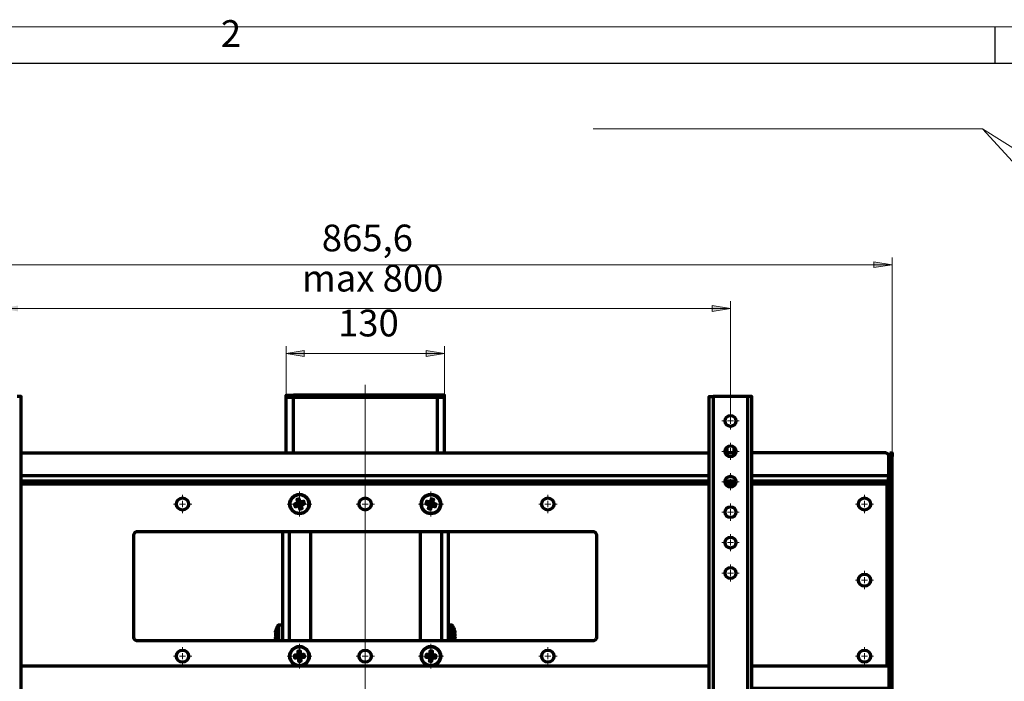
# Model space of a CAD drawing. Units: millimetres. Extents: x 38.4 to 55, y 27 to 38.8.
# Drawn here: x 41.5 to 46.8, y 35.2 to 38.8 of the extents above; entities that cross this region are included whole.
import ezdxf

# ---------------------------------------------------------------- set-up
doc = ezdxf.new("R2010")
doc.units = ezdxf.units.MM
for name, color, linetype in [('PDF _Геометрия', 7, 'Continuous'), ('PDF _Сплошная заливка', 7, 'Continuous'), ('PDF _Текст', 7, 'Continuous')]:
    doc.layers.add(name, color=color, linetype=linetype)
doc.styles.add('PDF Arial', font='arial.ttf')

msp = doc.modelspace()

# ---------------------------------------------------------------- hatches: boundary and pattern name
at = {"layer": 'PDF _Сплошная заливка', "transparency": 33554559}
h = msp.add_hatch(color=256, dxfattribs=at)
h.paths.add_polyline_path([(40.4746, 37.4429), (40.573, 37.4587), (40.573, 37.4272)], flags=0)
h.paths.add_polyline_path([(46.1544, 37.4429), (46.056, 37.4272), (46.056, 37.4587)], flags=0)
h.paths.add_polyline_path([(47.1497, 32.1197), (47.0512, 32.104), (47.0512, 32.1355)], flags=0)
h.paths.add_polyline_path([(47.3465, 32.1197), (47.4449, 32.1355), (47.4449, 32.104)], flags=0)
h = msp.add_hatch(color=256, dxfattribs=at)
h.paths.add_polyline_path([(43.741, 36.9641), (43.6426, 36.9483), (43.6426, 36.9798)], flags=0)
h.paths.add_polyline_path([(42.888, 36.9641), (42.9864, 36.9798), (42.9864, 36.9483)], flags=0)
h.paths.add_polyline_path([(45.283, 37.2067), (45.1846, 37.191), (45.1846, 37.2225)], flags=0)
h.paths.add_polyline_path([(41.346, 37.2067), (41.4444, 37.2225), (41.4444, 37.191)], flags=0)

# ---------------------------------------------------------------- linework, layer by layer
at = {"layer": 'PDF _Геометрия', "lineweight": 18}
for points in [[(54.9759, 27.0316), (38.4405, 27.0316), (38.4405, 38.7245), (54.9759, 38.7245)], [(46.1544, 37.4429), (46.056, 37.4272), (46.056, 37.4587)], [(45.283, 37.2067), (45.1846, 37.191), (45.1846, 37.2225)], [(42.888, 36.9641), (42.9864, 36.9798), (42.9864, 36.9483)], [(43.741, 36.9641), (43.6426, 36.9483), (43.6426, 36.9798)]]:
    msp.add_lwpolyline(points, close=True, dxfattribs=at)
at = {"layer": 'PDF _Геометрия', "lineweight": 25}
for points in [[(46.7082, 38.7245), (46.7082, 38.5277)], [(46.1253, 36.2902), (46.1253, 36.2902)], [(46.136, 36.2902), (46.136, 36.2902)]]:
    msp.add_lwpolyline(points, dxfattribs=at)
for points in [[(39.2279, 38.5277), (39.2279, 27.2284), (54.7791, 27.2284), (54.7791, 38.5277)], [(46.1253, 36.2902), (46.136, 36.2902)]]:
    msp.add_lwpolyline(points, close=True, dxfattribs=at)
at = {"layer": 'PDF _Геометрия', "lineweight": 18}
for points in [[(47.8212, 37.4344), (46.6414, 38.1751), (44.5421, 38.1751), (46.6414, 38.1751), (47.3442, 37.4071)], [(46.1544, 36.4123), (46.1544, 37.4823)], [(40.4746, 37.4429), (46.1544, 37.4429)], [(45.283, 37.2067), (41.346, 37.2067)], [(45.283, 36.6045), (45.283, 37.2461)], [(42.888, 36.7328), (42.888, 37.0035)], [(43.741, 36.7328), (43.741, 37.0035)], [(43.741, 36.9641), (42.888, 36.9641)], [(43.3145, 36.7945), (43.3145, 32.3658)], [(45.2666, 36.6006), (45.283, 36.6006), (45.283, 36.617)], [(45.283, 36.6334), (45.283, 36.6465)], [(45.2502, 36.6006), (45.2371, 36.6006)], [(45.2994, 36.6006), (45.283, 36.6006), (45.283, 36.5842)], [(45.283, 36.5678), (45.283, 36.5546)], [(45.3158, 36.6006), (45.3289, 36.6006)], [(45.2666, 36.4365), (45.283, 36.4365), (45.283, 36.4529)], [(45.283, 36.4693), (45.283, 36.4825)], [(45.2502, 36.4365), (45.2371, 36.4365)], [(45.2994, 36.4365), (45.283, 36.4365), (45.283, 36.4201)], [(45.283, 36.4037), (45.283, 36.3906)], [(45.3158, 36.4365), (45.3289, 36.4365)], [(45.283, 36.3053), (45.283, 36.3184)], [(45.2502, 36.2725), (45.2371, 36.2725)], [(45.2666, 36.2725), (45.283, 36.2725), (45.283, 36.2889)], [(45.2994, 36.2725), (45.283, 36.2725), (45.283, 36.2561)], [(45.283, 36.2397), (45.283, 36.2266)], [(45.3158, 36.2725), (45.3289, 36.2725)], [(42.3302, 36.1852), (42.3302, 36.2016)], [(42.9602, 36.1852), (42.9602, 36.2194)], [(43.3145, 36.1852), (43.3145, 36.2016)], [(43.6688, 36.1852), (43.6688, 36.2194)], [(44.2987, 36.1852), (44.2987, 36.2016)], [(46.0048, 36.1852), (46.0048, 36.2016)], [(42.2974, 36.1524), (42.281, 36.1524)], [(42.3138, 36.1524), (42.3303, 36.1524), (42.3303, 36.1688)], [(42.3467, 36.1524), (42.3303, 36.1524), (42.3303, 36.136)], [(42.3631, 36.1524), (42.3795, 36.1524)], [(42.9274, 36.1524), (42.8932, 36.1524)], [(42.9438, 36.1524), (42.9602, 36.1524), (42.9602, 36.1688)], [(42.9766, 36.1524), (42.9602, 36.1524), (42.9602, 36.136)], [(42.993, 36.1524), (43.0271, 36.1524)], [(43.2817, 36.1524), (43.2653, 36.1524)], [(43.2981, 36.1524), (43.3145, 36.1524), (43.3145, 36.1688)], [(43.3309, 36.1524), (43.3145, 36.1524), (43.3145, 36.136)], [(43.3473, 36.1524), (43.3637, 36.1524)], [(43.636, 36.1524), (43.6019, 36.1524)], [(43.6524, 36.1524), (43.6688, 36.1524), (43.6688, 36.1688)], [(43.6852, 36.1524), (43.6688, 36.1524), (43.6688, 36.136)], [(43.7016, 36.1524), (43.7358, 36.1524)], [(44.2659, 36.1524), (44.2495, 36.1524)], [(44.2823, 36.1524), (44.2987, 36.1524), (44.2987, 36.1688)], [(44.3152, 36.1524), (44.2987, 36.1524), (44.2987, 36.136)], [(44.3316, 36.1524), (44.348, 36.1524)], [(45.283, 36.1413), (45.283, 36.1544)], [(45.972, 36.1524), (45.9556, 36.1524)], [(45.9884, 36.1524), (46.0048, 36.1524), (46.0048, 36.1688)], [(46.0212, 36.1524), (46.0048, 36.1524), (46.0048, 36.136)], [(46.0376, 36.1524), (46.054, 36.1524)], [(42.3302, 36.1196), (42.3302, 36.1032)], [(42.9602, 36.1196), (42.9602, 36.0854)], [(43.3145, 36.1196), (43.3145, 36.1032)], [(43.6688, 36.1196), (43.6688, 36.0854)], [(44.2987, 36.1196), (44.2987, 36.1032)], [(45.2502, 36.1085), (45.2371, 36.1085)], [(45.2666, 36.1085), (45.283, 36.1085), (45.283, 36.1249)], [(45.2994, 36.1085), (45.283, 36.1085), (45.283, 36.0921)], [(45.3158, 36.1085), (45.3289, 36.1085)], [(46.0048, 36.1196), (46.0048, 36.1032)], [(45.283, 36.0756), (45.283, 36.0625)], [(45.283, 35.9772), (45.283, 35.9903)], [(45.2502, 35.9444), (45.2371, 35.9444)], [(45.2666, 35.9444), (45.283, 35.9444), (45.283, 35.9608)], [(45.2994, 35.9444), (45.283, 35.9444), (45.283, 35.928)], [(45.3158, 35.9444), (45.3289, 35.9444)], [(45.283, 35.9116), (45.283, 35.8985)], [(45.283, 35.8132), (45.283, 35.8263)], [(45.2502, 35.7804), (45.2371, 35.7804)], [(45.2666, 35.7804), (45.283, 35.7804), (45.283, 35.7968)], [(45.2994, 35.7804), (45.283, 35.7804), (45.283, 35.764)], [(45.3158, 35.7804), (45.3289, 35.7804)], [(46.0048, 35.7751), (46.0048, 35.7915)], [(45.283, 35.7476), (45.283, 35.7344)], [(45.972, 35.7423), (45.9556, 35.7423)], [(45.9884, 35.7423), (46.0048, 35.7423), (46.0048, 35.7587)], [(46.0212, 35.7423), (46.0048, 35.7423), (46.0048, 35.7259)], [(46.0048, 35.7095), (46.0048, 35.6931)], [(46.0376, 35.7423), (46.054, 35.7423)], [(42.9602, 35.365), (42.9602, 35.3992)], [(43.6688, 35.365), (43.6688, 35.3992)], [(42.3138, 35.3322), (42.3302, 35.3322), (42.3302, 35.3486)], [(42.3302, 35.365), (42.3302, 35.3814)], [(42.9438, 35.3322), (42.9602, 35.3322), (42.9602, 35.3486)], [(43.2981, 35.3322), (43.3145, 35.3322), (43.3145, 35.3486)], [(43.3145, 35.365), (43.3145, 35.3814)], [(43.6524, 35.3322), (43.6688, 35.3322), (43.6688, 35.3486)], [(44.2823, 35.3322), (44.2987, 35.3322), (44.2987, 35.3486)], [(44.2987, 35.365), (44.2987, 35.3814)], [(45.9884, 35.3322), (46.0048, 35.3322), (46.0048, 35.3486)], [(46.0048, 35.365), (46.0048, 35.3814)], [(42.2974, 35.3322), (42.281, 35.3322)], [(42.3466, 35.3322), (42.3302, 35.3322), (42.3302, 35.3158)], [(42.3302, 35.2994), (42.3302, 35.283)], [(42.3631, 35.3322), (42.3795, 35.3322)], [(42.9274, 35.3322), (42.8932, 35.3322)], [(42.9766, 35.3322), (42.9602, 35.3322), (42.9602, 35.3158)], [(42.9602, 35.2994), (42.9602, 35.2652)], [(42.993, 35.3322), (43.0271, 35.3322)], [(43.2817, 35.3322), (43.2653, 35.3322)], [(43.3309, 35.3322), (43.3145, 35.3322), (43.3145, 35.3158)], [(43.3145, 35.2994), (43.3145, 35.283)], [(43.3473, 35.3322), (43.3637, 35.3322)], [(43.636, 35.3322), (43.6019, 35.3322)], [(43.6852, 35.3322), (43.6688, 35.3322), (43.6688, 35.3158)], [(43.6688, 35.2994), (43.6688, 35.2652)], [(43.7016, 35.3322), (43.7358, 35.3322)], [(44.2659, 35.3322), (44.2495, 35.3322)], [(44.3152, 35.3322), (44.2987, 35.3322), (44.2987, 35.3158)], [(44.2987, 35.2994), (44.2987, 35.283)], [(44.3316, 35.3322), (44.348, 35.3322)], [(45.972, 35.3322), (45.9556, 35.3322)], [(46.0212, 35.3322), (46.0048, 35.3322), (46.0048, 35.3158)], [(46.0048, 35.2994), (46.0048, 35.283)], [(46.0376, 35.3322), (46.054, 35.3322)]]:
    msp.add_lwpolyline(points, dxfattribs=at)
at = {"layer": 'PDF _Геометрия', "lineweight": 70}
for points in [[(41.4399, 33.7791), (41.444, 33.7791), (41.4479, 33.7791), (41.4515, 33.7791), (41.4547, 33.7791), (41.4573, 33.7791), (41.4592, 33.7791), (41.4604, 33.7791), (41.4608, 33.7791), (41.4608, 36.7318), (41.4604, 36.7318), (41.4592, 36.7318), (41.4573, 36.7318), (41.4547, 36.7318), (41.4515, 36.7318), (41.4479, 36.7318), (41.444, 36.7318), (41.4399, 36.7318)], [(42.9275, 36.428), (42.9275, 36.7289), (42.9193, 36.7289), (42.9117, 36.7289), (42.9049, 36.7289), (42.899, 36.7289), (42.8943, 36.7289), (42.8908, 36.7289), (42.8887, 36.7289), (42.888, 36.7289), (42.888, 36.7387), (42.8887, 36.7387), (42.8908, 36.7387), (42.8943, 36.7387), (42.899, 36.7387), (42.9049, 36.7387), (42.9117, 36.7387), (42.9193, 36.7387), (42.9275, 36.7387)], [(42.888, 36.428), (42.888, 36.7289), (42.8887, 36.7289), (42.8908, 36.7289), (42.8943, 36.7289), (42.899, 36.7289), (42.9049, 36.7289), (42.9117, 36.7289), (42.9193, 36.7289), (42.9275, 36.7289), (42.9861, 36.7289), (43.0452, 36.7289), (43.1046, 36.7289), (43.1643, 36.7289), (43.2243, 36.7289), (43.2844, 36.7289), (43.3446, 36.7289), (43.4047, 36.7289), (43.4647, 36.7289), (43.5244, 36.7289), (43.5838, 36.7289), (43.6429, 36.7289), (43.7015, 36.7289), (43.7015, 36.428)], [(43.741, 36.428), (43.741, 36.7289), (43.7403, 36.7289), (43.7382, 36.7289), (43.7347, 36.7289), (43.73, 36.7289), (43.7241, 36.7289), (43.7173, 36.7289), (43.7096, 36.7289), (43.7015, 36.7289), (43.7096, 36.7289), (43.7173, 36.7289), (43.7241, 36.7289), (43.73, 36.7289), (43.7347, 36.7289), (43.7382, 36.7289), (43.7403, 36.7289), (43.741, 36.7289), (43.741, 36.7387), (43.7403, 36.7387), (43.7382, 36.7387), (43.7347, 36.7387), (43.73, 36.7387), (43.7241, 36.7387), (43.7173, 36.7387), (43.7096, 36.7387), (43.7015, 36.7387)], [(45.1891, 33.7791), (45.3769, 33.7791), (45.3769, 36.7318), (45.1891, 36.7318)], [(45.3769, 33.7791), (45.381, 33.7791), (45.3849, 33.7791), (45.3885, 33.7791), (45.3917, 33.7791), (45.3943, 33.7791), (45.3962, 33.7791), (45.3974, 33.7791), (45.3978, 33.7791), (45.3978, 36.7318), (45.3974, 36.7318), (45.3962, 36.7318), (45.3943, 36.7318), (45.3917, 36.7318), (45.3885, 36.7318), (45.3849, 36.7318), (45.381, 36.7318), (45.3769, 36.7318)], [(45.2633, 36.4586), (45.2633, 36.428)], [(45.3027, 36.428), (45.3027, 36.4586)], [(41.4608, 36.428), (45.1682, 36.428)], [(45.2547, 36.428), (45.3113, 36.428)], [(45.3978, 36.3056), (46.136, 36.3056), (46.136, 36.4083), (46.1356, 36.4122), (46.1345, 36.4159), (46.1327, 36.4193), (46.1303, 36.4222), (46.1273, 36.4247), (46.1239, 36.4265), (46.1202, 36.4276), (46.1163, 36.428), (45.3978, 36.428)], [(46.1413, 36.4083), (46.1413, 35.155), (46.1544, 35.155), (46.1544, 36.4083)], [(41.4608, 36.3056), (45.1682, 36.3056)], [(45.3978, 36.2771), (46.136, 36.2771), (46.136, 36.2776), (46.136, 36.2793), (46.136, 36.2819), (46.136, 36.2854), (46.136, 36.2897), (46.136, 36.2947), (46.136, 36.3), (46.136, 36.3056)], [(41.4608, 36.2771), (45.1682, 36.2771)], [(41.4608, 36.2617), (45.1682, 36.2617)], [(45.2538, 36.2771), (45.3122, 36.2771)], [(45.2555, 36.2617), (45.3105, 36.2617)], [(45.3978, 36.2617), (46.1253, 36.2617)], [(46.1413, 36.2617), (46.141, 36.2617), (46.1401, 36.2617), (46.1387, 36.2617), (46.1368, 36.2617), (46.1344, 36.2617), (46.1318, 36.2617), (46.1289, 36.2617), (46.1259, 36.2617), (46.1253, 36.2617), (46.1253, 36.2647), (46.1253, 36.2676), (46.1253, 36.2703), (46.1253, 36.2726), (46.1253, 36.2745), (46.1253, 36.2759), (46.1253, 36.2768), (46.1253, 36.2771)], [(46.1259, 36.2617), (46.1259, 35.2797)], [(42.9445, 36.155), (42.9488, 36.1414)], [(42.9496, 36.1625), (42.9497, 36.1623), (42.9503, 36.1603), (42.9499, 36.1598), (42.9496, 36.1593), (42.9492, 36.1588), (42.9489, 36.1583), (42.9487, 36.1577), (42.9484, 36.1572), (42.9482, 36.1566), (42.948, 36.1561), (42.9461, 36.1554), (42.9458, 36.1554)], [(42.948, 36.1561), (42.9476, 36.1542), (42.9475, 36.1523), (42.9477, 36.1505), (42.9481, 36.1486), (42.9488, 36.1469), (42.9497, 36.1453), (42.9509, 36.1438), (42.9523, 36.1425)], [(42.9627, 36.168), (42.9492, 36.1638)], [(42.9501, 36.1418), (42.9503, 36.1419), (42.9523, 36.1425), (42.9528, 36.1422), (42.9533, 36.1418), (42.9538, 36.1415), (42.9543, 36.1412), (42.9548, 36.1409), (42.9554, 36.1407), (42.956, 36.1405), (42.9565, 36.1403), (42.9572, 36.1383), (42.9572, 36.1381)], [(42.9638, 36.1646), (42.962, 36.165), (42.9601, 36.1651), (42.9582, 36.1649), (42.9564, 36.1645), (42.9546, 36.1638), (42.953, 36.1629), (42.9515, 36.1617), (42.9503, 36.1603)], [(42.9565, 36.1403), (42.9584, 36.1399), (42.9603, 36.1397), (42.9621, 36.1399), (42.9639, 36.1403), (42.9657, 36.141), (42.9673, 36.142), (42.9688, 36.1431), (42.9701, 36.1445)], [(42.9576, 36.1368), (42.9712, 36.141)], [(42.9703, 36.163), (42.97, 36.1629), (42.9681, 36.1623), (42.9676, 36.1627), (42.9671, 36.163), (42.9666, 36.1633), (42.966, 36.1637), (42.9655, 36.1639), (42.9649, 36.1642), (42.9644, 36.1644), (42.9638, 36.1646), (42.9632, 36.1665), (42.9631, 36.1668)], [(42.9723, 36.1488), (42.9727, 36.1506), (42.9728, 36.1525), (42.9727, 36.1544), (42.9723, 36.1562), (42.9716, 36.1579), (42.9706, 36.1596), (42.9694, 36.161), (42.9681, 36.1623)], [(42.9708, 36.1423), (42.9707, 36.1425), (42.9701, 36.1445), (42.9704, 36.145), (42.9708, 36.1455), (42.9711, 36.146), (42.9714, 36.1466), (42.9717, 36.1471), (42.9719, 36.1477), (42.9721, 36.1482), (42.9723, 36.1488), (42.9743, 36.1494), (42.9745, 36.1495)], [(42.9758, 36.1499), (42.9716, 36.1634)], [(43.6574, 36.1634), (43.6532, 36.1499)], [(43.6545, 36.1495), (43.6547, 36.1494), (43.6567, 36.1488), (43.6569, 36.1482), (43.6571, 36.1477), (43.6573, 36.1471), (43.6576, 36.1466), (43.6579, 36.146), (43.6582, 36.1455), (43.6586, 36.145), (43.6589, 36.1445), (43.6583, 36.1425), (43.6582, 36.1423)], [(43.6609, 36.1623), (43.6595, 36.161), (43.6584, 36.1596), (43.6574, 36.1579), (43.6567, 36.1562), (43.6563, 36.1544), (43.6562, 36.1525), (43.6563, 36.1506), (43.6567, 36.1488)], [(43.6578, 36.141), (43.6714, 36.1368)], [(43.6659, 36.1668), (43.6658, 36.1665), (43.6652, 36.1646), (43.6646, 36.1644), (43.6641, 36.1642), (43.6635, 36.1639), (43.663, 36.1637), (43.6624, 36.1633), (43.6619, 36.163), (43.6614, 36.1627), (43.6609, 36.1623), (43.6589, 36.1629), (43.6587, 36.163)], [(43.6589, 36.1445), (43.6602, 36.1431), (43.6617, 36.142), (43.6633, 36.141), (43.665, 36.1403), (43.6669, 36.1399), (43.6688, 36.1397), (43.6706, 36.1399), (43.6725, 36.1403)], [(43.6787, 36.1603), (43.6774, 36.1617), (43.676, 36.1629), (43.6744, 36.1638), (43.6726, 36.1645), (43.6708, 36.1649), (43.6689, 36.1651), (43.667, 36.165), (43.6652, 36.1646)], [(43.6798, 36.1638), (43.6663, 36.168)], [(43.6718, 36.1381), (43.6718, 36.1383), (43.6725, 36.1403), (43.673, 36.1405), (43.6736, 36.1407), (43.6742, 36.1409), (43.6747, 36.1412), (43.6752, 36.1415), (43.6758, 36.1418), (43.6763, 36.1422), (43.6767, 36.1425), (43.6787, 36.1419), (43.6789, 36.1418)], [(43.6767, 36.1425), (43.6781, 36.1438), (43.6793, 36.1453), (43.6802, 36.1469), (43.6809, 36.1486), (43.6813, 36.1505), (43.6815, 36.1523), (43.6814, 36.1542), (43.681, 36.1561)], [(43.6832, 36.1554), (43.6829, 36.1554), (43.681, 36.1561), (43.6808, 36.1566), (43.6806, 36.1572), (43.6803, 36.1577), (43.6801, 36.1583), (43.6798, 36.1588), (43.6794, 36.1593), (43.6791, 36.1598), (43.6787, 36.1603), (43.6793, 36.1623), (43.6794, 36.1625)], [(43.6802, 36.1414), (43.6844, 36.155)], [(42.8683, 36.0048), (42.8683, 35.4142)], [(42.9039, 36.0048), (42.9039, 35.4142)], [(43.0192, 36.0048), (43.0192, 35.4142)], [(43.6098, 36.0048), (43.6098, 35.4142)], [(43.7251, 36.0048), (43.7251, 35.4142)], [(43.7607, 36.0048), (43.7607, 35.4142)], [(42.8683, 35.4995), (42.8493, 35.4995), (42.8488, 35.4995), (42.8483, 35.4994), (42.8477, 35.4992), (42.8472, 35.499), (42.8467, 35.4987), (42.8463, 35.4984), (42.8459, 35.498), (42.8455, 35.4976), (42.8427, 35.4936), (42.8402, 35.4894), (42.8378, 35.485), (42.8358, 35.4805), (42.834, 35.476), (42.8324, 35.4713), (42.8312, 35.4665), (42.8302, 35.4617), (42.8302, 35.4617), (42.8302, 35.4616), (42.8302, 35.4614), (42.8302, 35.4611), (42.8333, 35.461)], [(42.8455, 35.4142), (42.8455, 35.42), (42.8455, 35.4298), (42.8455, 35.4404), (42.8455, 35.4514), (42.8455, 35.4621), (42.8455, 35.4721), (42.8455, 35.481), (42.8455, 35.4882), (42.8455, 35.4936), (42.8455, 35.4967), (42.8455, 35.4976)], [(42.8493, 35.4142), (42.8493, 35.419), (42.8493, 35.4292), (42.8493, 35.4402), (42.8493, 35.4515), (42.8493, 35.4627), (42.8493, 35.4731), (42.8493, 35.4823), (42.8493, 35.4898), (42.8493, 35.4953), (42.8493, 35.4986), (42.8493, 35.4995)], [(43.7954, 35.4332), (43.7957, 35.4332), (43.7988, 35.433), (43.7985, 35.4317), (43.7982, 35.4305), (43.7978, 35.4293), (43.7974, 35.4281), (43.797, 35.4269), (43.7965, 35.4257), (43.796, 35.4245), (43.7955, 35.4233), (43.7956, 35.4245), (43.7957, 35.4257), (43.7958, 35.427), (43.7958, 35.4282), (43.7958, 35.4295), (43.7957, 35.4308), (43.7956, 35.4321), (43.7955, 35.4333), (43.796, 35.4345), (43.7965, 35.4357), (43.797, 35.4369), (43.7974, 35.4382), (43.7978, 35.4394), (43.7982, 35.4406), (43.7985, 35.4418), (43.7988, 35.4431), (43.7988, 35.444), (43.7988, 35.4451), (43.7988, 35.4461), (43.7988, 35.4471), (43.7988, 35.4481), (43.7988, 35.4492), (43.7988, 35.4502), (43.7988, 35.4512), (43.7985, 35.4524), (43.7982, 35.4536), (43.7978, 35.4549), (43.7974, 35.4561), (43.797, 35.4573), (43.7965, 35.4585), (43.796, 35.4597), (43.7955, 35.4609), (43.7956, 35.4622), (43.7957, 35.4635), (43.7958, 35.4648), (43.7958, 35.466), (43.7958, 35.4673), (43.7957, 35.4685), (43.7956, 35.4697), (43.7955, 35.4709), (43.796, 35.4697), (43.7965, 35.4685), (43.797, 35.4673), (43.7974, 35.4661), (43.7978, 35.4648), (43.7982, 35.4636), (43.7985, 35.4624), (43.7988, 35.4611), (43.7988, 35.4614), (43.7988, 35.4616), (43.7988, 35.4617), (43.7988, 35.4617), (43.7978, 35.4665), (43.7965, 35.4713), (43.795, 35.476), (43.7932, 35.4805), (43.7911, 35.485), (43.7888, 35.4894), (43.7863, 35.4936), (43.7835, 35.4976), (43.7831, 35.498), (43.7827, 35.4984), (43.7823, 35.4987), (43.7818, 35.499), (43.7813, 35.4992), (43.7808, 35.4994), (43.7802, 35.4995), (43.7797, 35.4995), (43.7607, 35.4995)], [(43.7797, 35.4995), (43.7797, 35.4994), (43.7797, 35.4973), (43.7797, 35.4928), (43.7797, 35.4863), (43.7797, 35.4778), (43.7797, 35.468), (43.7797, 35.4572), (43.7797, 35.4458), (43.7797, 35.4346), (43.7797, 35.4239), (43.7797, 35.4143), (43.7797, 35.4142)], [(43.7835, 35.4976), (43.7835, 35.4975), (43.7835, 35.4954), (43.7835, 35.4912), (43.7835, 35.4848), (43.7835, 35.4767), (43.7835, 35.4672), (43.7835, 35.4568), (43.7835, 35.4459), (43.7835, 35.435), (43.7835, 35.4248), (43.7835, 35.4155), (43.7835, 35.4142)], [(42.8302, 35.4611), (42.8305, 35.4624), (42.8308, 35.4636), (42.8312, 35.4648), (42.8316, 35.4661), (42.832, 35.4673), (42.8325, 35.4685), (42.833, 35.4697), (42.8335, 35.4709), (42.8334, 35.4697), (42.8333, 35.4685), (42.8333, 35.4673), (42.8332, 35.466), (42.8333, 35.4648), (42.8333, 35.4635), (42.8334, 35.4622), (42.8335, 35.4609), (42.833, 35.4597), (42.8325, 35.4585), (42.832, 35.4573), (42.8316, 35.4561), (42.8312, 35.4549), (42.8308, 35.4536), (42.8305, 35.4524), (42.8302, 35.4512), (42.8302, 35.4502), (42.8302, 35.4492), (42.8302, 35.4481), (42.8302, 35.4471), (42.8302, 35.4461), (42.8302, 35.4451), (42.8302, 35.444), (42.8302, 35.4431), (42.8305, 35.4418), (42.8308, 35.4406), (42.8312, 35.4394), (42.8316, 35.4382), (42.832, 35.4369), (42.8325, 35.4357), (42.833, 35.4345), (42.8335, 35.4333), (42.8334, 35.4321), (42.8333, 35.4308), (42.8333, 35.4295), (42.8332, 35.4282), (42.8333, 35.427), (42.8333, 35.4257), (42.8334, 35.4245), (42.8335, 35.4233), (42.833, 35.4245), (42.8325, 35.4257), (42.832, 35.4269), (42.8316, 35.4281), (42.8312, 35.4293), (42.8308, 35.4305), (42.8305, 35.4317), (42.8302, 35.433), (42.8302, 35.4327), (42.8302, 35.4326), (42.8302, 35.4324), (42.8302, 35.4324), (42.8312, 35.4276), (42.8324, 35.4228), (42.834, 35.4181), (42.8355, 35.4142)], [(42.8302, 35.4429), (42.8305, 35.4417), (42.8308, 35.4404), (42.8312, 35.4392), (42.8316, 35.438), (42.832, 35.4368), (42.8325, 35.4356), (42.833, 35.4343), (42.8335, 35.4331)], [(43.7945, 35.4609), (43.7957, 35.461), (43.7988, 35.4611)], [(43.7955, 35.4331), (43.796, 35.4343), (43.7965, 35.4356), (43.797, 35.4368), (43.7974, 35.438), (43.7978, 35.4392), (43.7982, 35.4404), (43.7985, 35.4417), (43.7988, 35.4429)], [(42.8336, 35.4332), (42.8333, 35.4332), (42.8302, 35.433)], [(43.7935, 35.4142), (43.795, 35.4181), (43.7965, 35.4228), (43.7978, 35.4276), (43.7988, 35.4324), (43.7988, 35.4324), (43.7988, 35.4326), (43.7988, 35.4327), (43.7988, 35.433)], [(42.9456, 35.3384), (42.9465, 35.3242)], [(42.9523, 35.3445), (42.9523, 35.3443), (42.9524, 35.3422), (42.9519, 35.3418), (42.9515, 35.3414), (42.9511, 35.341), (42.9506, 35.3406), (42.9503, 35.3401), (42.9499, 35.3396), (42.9495, 35.3391), (42.9492, 35.3386), (42.9472, 35.3385), (42.9469, 35.3384)], [(42.9492, 35.3386), (42.9484, 35.3369), (42.9478, 35.3351), (42.9475, 35.3333), (42.9475, 35.3314), (42.9478, 35.3295), (42.9483, 35.3277), (42.9491, 35.326), (42.9502, 35.3244)], [(42.9663, 35.3468), (42.9522, 35.3459)], [(42.9665, 35.3432), (42.9649, 35.344), (42.9631, 35.3445), (42.9612, 35.3448), (42.9593, 35.3448), (42.9575, 35.3446), (42.9557, 35.3441), (42.954, 35.3433), (42.9524, 35.3422)], [(42.9725, 35.3401), (42.9722, 35.3401), (42.9702, 35.34), (42.9698, 35.3404), (42.9694, 35.3409), (42.969, 35.3413), (42.9685, 35.3417), (42.9681, 35.3421), (42.9676, 35.3425), (42.9671, 35.3428), (42.9665, 35.3432), (42.9664, 35.3452), (42.9664, 35.3455)], [(42.9711, 35.3258), (42.9719, 35.3275), (42.9725, 35.3293), (42.9728, 35.3312), (42.9728, 35.333), (42.9725, 35.3349), (42.972, 35.3367), (42.9712, 35.3384), (42.9702, 35.34)], [(42.9748, 35.3261), (42.9738, 35.3402)], [(43.6552, 35.3402), (43.6543, 35.3261)], [(43.6588, 35.34), (43.6578, 35.3384), (43.657, 35.3367), (43.6564, 35.3349), (43.6562, 35.333), (43.6562, 35.3312), (43.6565, 35.3293), (43.6571, 35.3275), (43.6579, 35.3258)], [(43.6626, 35.3455), (43.6626, 35.3452), (43.6624, 35.3432), (43.6619, 35.3428), (43.6614, 35.3425), (43.6609, 35.3421), (43.6605, 35.3417), (43.66, 35.3413), (43.6596, 35.3409), (43.6592, 35.3404), (43.6588, 35.34), (43.6568, 35.3401), (43.6565, 35.3401)], [(43.6766, 35.3422), (43.675, 35.3433), (43.6733, 35.3441), (43.6715, 35.3446), (43.6697, 35.3448), (43.6678, 35.3448), (43.6659, 35.3445), (43.6641, 35.344), (43.6624, 35.3432)], [(43.6768, 35.3459), (43.6627, 35.3468)], [(43.6821, 35.3384), (43.6818, 35.3385), (43.6798, 35.3386), (43.6795, 35.3391), (43.6791, 35.3396), (43.6788, 35.3401), (43.6784, 35.3406), (43.6779, 35.341), (43.6775, 35.3414), (43.6771, 35.3418), (43.6766, 35.3422), (43.6767, 35.3443), (43.6767, 35.3445)], [(43.6788, 35.3244), (43.6799, 35.326), (43.6807, 35.3277), (43.6812, 35.3295), (43.6815, 35.3314), (43.6815, 35.3333), (43.6812, 35.3351), (43.6806, 35.3369), (43.6798, 35.3386)], [(43.6825, 35.3242), (43.6834, 35.3384)], [(42.9478, 35.3243), (42.9481, 35.3243), (42.9502, 35.3244), (42.9505, 35.324), (42.9509, 35.3235), (42.9514, 35.3231), (42.9518, 35.3227), (42.9523, 35.3223), (42.9528, 35.3219), (42.9533, 35.3216), (42.9538, 35.3213), (42.9539, 35.3192), (42.9539, 35.319)], [(42.9538, 35.3213), (42.9555, 35.3204), (42.9573, 35.3199), (42.9591, 35.3196), (42.961, 35.3196), (42.9629, 35.3198), (42.9647, 35.3204), (42.9664, 35.3212), (42.9679, 35.3222)], [(42.954, 35.3176), (42.9682, 35.3186)], [(42.9681, 35.3199), (42.9681, 35.3201), (42.9679, 35.3222), (42.9684, 35.3226), (42.9688, 35.323), (42.9693, 35.3234), (42.9697, 35.3239), (42.9701, 35.3243), (42.9704, 35.3248), (42.9708, 35.3253), (42.9711, 35.3258), (42.9732, 35.326), (42.9734, 35.326)], [(43.6556, 35.326), (43.6558, 35.326), (43.6579, 35.3258), (43.6582, 35.3253), (43.6585, 35.3248), (43.6589, 35.3243), (43.6593, 35.3239), (43.6597, 35.3234), (43.6601, 35.323), (43.6606, 35.3226), (43.6611, 35.3222), (43.6609, 35.3201), (43.6609, 35.3199)], [(43.6608, 35.3186), (43.675, 35.3176)], [(43.6611, 35.3222), (43.6626, 35.3212), (43.6643, 35.3204), (43.6661, 35.3198), (43.668, 35.3196), (43.6699, 35.3196), (43.6717, 35.3199), (43.6735, 35.3204), (43.6752, 35.3213)], [(43.6751, 35.319), (43.6751, 35.3192), (43.6752, 35.3213), (43.6757, 35.3216), (43.6762, 35.3219), (43.6767, 35.3223), (43.6772, 35.3227), (43.6776, 35.3231), (43.6781, 35.3235), (43.6785, 35.324), (43.6788, 35.3244), (43.6809, 35.3243), (43.6812, 35.3243)], [(41.4608, 35.2797), (45.1682, 35.2797)], [(45.3978, 35.2797), (46.136, 35.2797), (46.136, 35.1573), (45.3978, 35.1573)], [(46.1413, 35.2229), (46.141, 35.2229), (46.1401, 35.2229), (46.1387, 35.2229), (46.1368, 35.2229), (46.136, 35.2229)]]:
    msp.add_lwpolyline(points, dxfattribs=at)
for points in [[(43.7015, 36.7289), (43.7015, 36.7387), (43.6429, 36.7387), (43.5838, 36.7387), (43.5244, 36.7387), (43.4647, 36.7387), (43.4047, 36.7387), (43.3446, 36.7387), (43.2844, 36.7387), (43.2243, 36.7387), (43.1643, 36.7387), (43.1046, 36.7387), (43.0452, 36.7387), (42.9861, 36.7387), (42.9275, 36.7387), (42.9275, 36.7289), (42.9861, 36.7289), (43.0452, 36.7289), (43.1046, 36.7289), (43.1643, 36.7289), (43.2243, 36.7289), (43.2844, 36.7289), (43.3446, 36.7289), (43.4047, 36.7289), (43.4647, 36.7289), (43.5244, 36.7289), (43.5838, 36.7289), (43.6429, 36.7289)], [(45.1891, 33.7791), (45.185, 33.7791), (45.1811, 33.7791), (45.1775, 33.7791), (45.1743, 33.7791), (45.1717, 33.7791), (45.1698, 33.7791), (45.1686, 33.7791), (45.1682, 33.7791), (45.1682, 36.7318), (45.1686, 36.7318), (45.1698, 36.7318), (45.1717, 36.7318), (45.1743, 36.7318), (45.1775, 36.7318), (45.1811, 36.7318), (45.185, 36.7318), (45.1891, 36.7318)], [(46.1413, 36.428), (46.1544, 36.428), (46.1544, 36.4276), (46.1544, 36.4265), (46.1544, 36.4247), (46.1544, 36.4222), (46.1544, 36.4193), (46.1544, 36.4159), (46.1544, 36.4122), (46.1544, 36.4083), (46.1413, 36.4083), (46.1413, 36.4122), (46.1413, 36.4159), (46.1413, 36.4193), (46.1413, 36.4222), (46.1413, 36.4247), (46.1413, 36.4265), (46.1413, 36.4276)], [(42.9631, 36.1668), (42.9626, 36.1684), (42.9621, 36.1701), (42.9615, 36.1718), (42.961, 36.1734), (42.9605, 36.1751), (42.96, 36.1767), (42.9595, 36.1783), (42.959, 36.1799), (42.9573, 36.1794), (42.9556, 36.179), (42.9539, 36.1785), (42.9522, 36.1779), (42.9505, 36.1774), (42.9488, 36.1768), (42.9471, 36.1763), (42.9455, 36.1757), (42.946, 36.1741), (42.9465, 36.1725), (42.947, 36.1708), (42.9475, 36.1692), (42.948, 36.1675), (42.9485, 36.1659), (42.9491, 36.1642), (42.9496, 36.1625), (42.9489, 36.1618), (42.9483, 36.161), (42.9477, 36.1601), (42.9472, 36.1592), (42.9468, 36.1583), (42.9464, 36.1573), (42.9461, 36.1564), (42.9458, 36.1554), (42.9442, 36.1548), (42.9425, 36.1543), (42.9408, 36.1538), (42.9392, 36.1533), (42.9375, 36.1528), (42.9359, 36.1522), (42.9343, 36.1517), (42.9327, 36.1512), (42.9331, 36.1495), (42.9336, 36.1478), (42.9341, 36.1461), (42.9347, 36.1444), (42.9352, 36.1427), (42.9358, 36.1411), (42.9363, 36.1394), (42.9369, 36.1377), (42.9385, 36.1382), (42.9401, 36.1387), (42.9418, 36.1392), (42.9434, 36.1397), (42.9451, 36.1403), (42.9467, 36.1408), (42.9484, 36.1413), (42.9501, 36.1418), (42.9508, 36.1412), (42.9516, 36.1405), (42.9525, 36.14), (42.9534, 36.1394), (42.9543, 36.139), (42.9553, 36.1386), (42.9562, 36.1383), (42.9572, 36.1381), (42.9578, 36.1364), (42.9583, 36.1347), (42.9588, 36.1331), (42.9593, 36.1314), (42.9598, 36.1298), (42.9603, 36.1282), (42.9608, 36.1265), (42.9613, 36.1249), (42.9631, 36.1254), (42.9648, 36.1259), (42.9665, 36.1264), (42.9682, 36.1269), (42.9698, 36.1274), (42.9715, 36.128), (42.9732, 36.1286), (42.9749, 36.1292), (42.9744, 36.1308), (42.9739, 36.1324), (42.9733, 36.134), (42.9728, 36.1357), (42.9723, 36.1373), (42.9718, 36.139), (42.9713, 36.1406), (42.9708, 36.1423), (42.9714, 36.1431), (42.9721, 36.1439), (42.9726, 36.1447), (42.9731, 36.1456), (42.9736, 36.1466), (42.974, 36.1475), (42.9743, 36.1485), (42.9745, 36.1495), (42.9762, 36.15), (42.9778, 36.1505), (42.9795, 36.151), (42.9812, 36.1516), (42.9828, 36.1521), (42.9844, 36.1526), (42.9861, 36.1531), (42.9877, 36.1536), (42.9872, 36.1553), (42.9867, 36.157), (42.9862, 36.1587), (42.9857, 36.1604), (42.9851, 36.1621), (42.9846, 36.1638), (42.984, 36.1655), (42.9834, 36.1671), (42.9818, 36.1666), (42.9802, 36.1661), (42.9786, 36.1656), (42.9769, 36.1651), (42.9753, 36.1646), (42.9736, 36.1641), (42.9719, 36.1635), (42.9703, 36.163), (42.9695, 36.1637), (42.9687, 36.1643), (42.9678, 36.1649), (42.967, 36.1654), (42.966, 36.1658), (42.9651, 36.1662), (42.9641, 36.1665)], [(43.6794, 36.1625), (43.6799, 36.1642), (43.6805, 36.1659), (43.681, 36.1675), (43.6815, 36.1692), (43.682, 36.1708), (43.6825, 36.1725), (43.683, 36.1741), (43.6835, 36.1757), (43.6819, 36.1763), (43.6802, 36.1768), (43.6785, 36.1774), (43.6768, 36.1779), (43.6751, 36.1785), (43.6734, 36.179), (43.6717, 36.1794), (43.67, 36.1799), (43.6695, 36.1783), (43.669, 36.1767), (43.6685, 36.1751), (43.668, 36.1734), (43.6675, 36.1718), (43.6669, 36.1701), (43.6664, 36.1684), (43.6659, 36.1668), (43.6649, 36.1665), (43.6639, 36.1662), (43.663, 36.1658), (43.662, 36.1654), (43.6612, 36.1649), (43.6603, 36.1643), (43.6595, 36.1637), (43.6587, 36.163), (43.657, 36.1635), (43.6554, 36.1641), (43.6537, 36.1646), (43.6521, 36.1651), (43.6504, 36.1656), (43.6488, 36.1661), (43.6472, 36.1666), (43.6456, 36.1671), (43.645, 36.1655), (43.6444, 36.1638), (43.6439, 36.1621), (43.6433, 36.1604), (43.6428, 36.1587), (43.6423, 36.157), (43.6418, 36.1553), (43.6413, 36.1536), (43.6429, 36.1531), (43.6446, 36.1526), (43.6462, 36.1521), (43.6478, 36.1516), (43.6495, 36.151), (43.6512, 36.1505), (43.6528, 36.15), (43.6545, 36.1495), (43.6547, 36.1485), (43.655, 36.1475), (43.6554, 36.1466), (43.6559, 36.1456), (43.6564, 36.1447), (43.6569, 36.1439), (43.6576, 36.1431), (43.6582, 36.1423), (43.6577, 36.1406), (43.6572, 36.139), (43.6567, 36.1373), (43.6562, 36.1357), (43.6557, 36.134), (43.6551, 36.1324), (43.6546, 36.1308), (43.6541, 36.1292), (43.6558, 36.1286), (43.6575, 36.128), (43.6592, 36.1274), (43.6608, 36.1269), (43.6625, 36.1264), (43.6642, 36.1259), (43.6659, 36.1254), (43.6677, 36.1249), (43.6682, 36.1265), (43.6687, 36.1282), (43.6692, 36.1298), (43.6697, 36.1314), (43.6702, 36.1331), (43.6707, 36.1347), (43.6712, 36.1364), (43.6718, 36.1381), (43.6728, 36.1383), (43.6737, 36.1386), (43.6747, 36.139), (43.6756, 36.1394), (43.6765, 36.14), (43.6774, 36.1405), (43.6782, 36.1412), (43.6789, 36.1418), (43.6806, 36.1413), (43.6823, 36.1408), (43.6839, 36.1403), (43.6856, 36.1397), (43.6872, 36.1392), (43.6889, 36.1387), (43.6905, 36.1382), (43.6921, 36.1377), (43.6927, 36.1394), (43.6933, 36.1411), (43.6938, 36.1427), (43.6943, 36.1444), (43.6949, 36.1461), (43.6954, 36.1478), (43.6959, 36.1495), (43.6963, 36.1512), (43.6947, 36.1517), (43.6931, 36.1522), (43.6915, 36.1528), (43.6898, 36.1533), (43.6882, 36.1538), (43.6865, 36.1543), (43.6848, 36.1548), (43.6832, 36.1554), (43.6829, 36.1564), (43.6826, 36.1573), (43.6823, 36.1583), (43.6818, 36.1592), (43.6813, 36.1601), (43.6807, 36.161), (43.6801, 36.1618)], [(44.5612, 35.4339), (44.5608, 35.4301), (44.5597, 35.4264), (44.5579, 35.423), (44.5554, 35.42), (44.5525, 35.4176), (44.5491, 35.4157), (44.5454, 35.4146), (44.5415, 35.4142), (42.0875, 35.4142), (42.0836, 35.4146), (42.0799, 35.4157), (42.0765, 35.4176), (42.0735, 35.42), (42.0711, 35.423), (42.0693, 35.4264), (42.0682, 35.4301), (42.0678, 35.4339), (42.0678, 35.9851), (42.0682, 35.9889), (42.0693, 35.9926), (42.0711, 35.996), (42.0735, 35.999), (42.0765, 36.0015), (42.0799, 36.0033), (42.0836, 36.0044), (42.0875, 36.0048), (44.5415, 36.0048), (44.5454, 36.0044), (44.5491, 36.0033), (44.5525, 36.0015), (44.5554, 35.999), (44.5579, 35.996), (44.5597, 35.9926), (44.5608, 35.9889), (44.5612, 35.9851)], [(42.9734, 35.326), (42.9752, 35.3261), (42.9769, 35.3262), (42.9786, 35.3263), (42.9804, 35.3264), (42.9821, 35.3266), (42.9838, 35.3267), (42.9855, 35.3268), (42.9872, 35.3269), (42.9871, 35.3287), (42.987, 35.3304), (42.9869, 35.3322), (42.9868, 35.334), (42.9867, 35.3357), (42.9866, 35.3375), (42.9864, 35.3393), (42.9862, 35.341), (42.9846, 35.3409), (42.9829, 35.3408), (42.9812, 35.3407), (42.9794, 35.3406), (42.9777, 35.3405), (42.976, 35.3404), (42.9742, 35.3402), (42.9725, 35.3401), (42.9719, 35.341), (42.9713, 35.3418), (42.9706, 35.3425), (42.9698, 35.3432), (42.969, 35.3439), (42.9682, 35.3445), (42.9673, 35.345), (42.9664, 35.3455), (42.9663, 35.3472), (42.9662, 35.349), (42.9661, 35.3507), (42.9659, 35.3524), (42.9658, 35.3541), (42.9657, 35.3558), (42.9656, 35.3575), (42.9655, 35.3592), (42.9637, 35.3592), (42.9619, 35.3591), (42.9602, 35.359), (42.9584, 35.3589), (42.9566, 35.3588), (42.9549, 35.3586), (42.9531, 35.3585), (42.9513, 35.3583), (42.9515, 35.3566), (42.9516, 35.3549), (42.9517, 35.3532), (42.9518, 35.3515), (42.9519, 35.3497), (42.952, 35.348), (42.9521, 35.3463), (42.9523, 35.3445), (42.9514, 35.3439), (42.9506, 35.3433), (42.9499, 35.3426), (42.9492, 35.3419), (42.9485, 35.3411), (42.9479, 35.3402), (42.9474, 35.3394), (42.9469, 35.3384), (42.9452, 35.3383), (42.9434, 35.3382), (42.9417, 35.3381), (42.94, 35.338), (42.9383, 35.3379), (42.9365, 35.3378), (42.9348, 35.3377), (42.9332, 35.3375), (42.9332, 35.3358), (42.9333, 35.334), (42.9334, 35.3322), (42.9335, 35.3305), (42.9336, 35.3287), (42.9338, 35.3269), (42.9339, 35.3252), (42.9341, 35.3234), (42.9358, 35.3235), (42.9375, 35.3236), (42.9392, 35.3237), (42.9409, 35.3238), (42.9426, 35.324), (42.9444, 35.3241), (42.9461, 35.3242), (42.9478, 35.3243), (42.9484, 35.3235), (42.9491, 35.3227), (42.9498, 35.3219), (42.9505, 35.3212), (42.9513, 35.3206), (42.9522, 35.32), (42.953, 35.3194), (42.9539, 35.319), (42.9541, 35.3172), (42.9542, 35.3155), (42.9543, 35.3137), (42.9544, 35.312), (42.9545, 35.3103), (42.9546, 35.3086), (42.9547, 35.3069), (42.9548, 35.3052), (42.9566, 35.3053), (42.9584, 35.3053), (42.9602, 35.3054), (42.9619, 35.3055), (42.9637, 35.3057), (42.9655, 35.3058), (42.9672, 35.306), (42.969, 35.3061), (42.9689, 35.3078), (42.9688, 35.3095), (42.9687, 35.3112), (42.9685, 35.3129), (42.9684, 35.3147), (42.9683, 35.3164), (42.9682, 35.3181), (42.9681, 35.3199), (42.9689, 35.3205), (42.9697, 35.3211), (42.9705, 35.3218), (42.9712, 35.3226), (42.9718, 35.3234), (42.9724, 35.3242), (42.9729, 35.3251)], [(43.6565, 35.3401), (43.6548, 35.3402), (43.653, 35.3404), (43.6513, 35.3405), (43.6496, 35.3406), (43.6478, 35.3407), (43.6461, 35.3408), (43.6444, 35.3409), (43.6428, 35.341), (43.6426, 35.3393), (43.6424, 35.3375), (43.6423, 35.3357), (43.6422, 35.334), (43.642, 35.3322), (43.642, 35.3304), (43.6419, 35.3287), (43.6418, 35.3269), (43.6435, 35.3268), (43.6452, 35.3267), (43.6469, 35.3266), (43.6486, 35.3264), (43.6504, 35.3263), (43.6521, 35.3262), (43.6538, 35.3261), (43.6556, 35.326), (43.656, 35.3251), (43.6566, 35.3242), (43.6572, 35.3234), (43.6578, 35.3226), (43.6585, 35.3218), (43.6593, 35.3211), (43.6601, 35.3205), (43.6609, 35.3199), (43.6608, 35.3181), (43.6607, 35.3164), (43.6606, 35.3147), (43.6605, 35.3129), (43.6603, 35.3112), (43.6602, 35.3095), (43.6601, 35.3078), (43.66, 35.3061), (43.6618, 35.306), (43.6635, 35.3058), (43.6653, 35.3057), (43.6671, 35.3055), (43.6688, 35.3054), (43.6706, 35.3053), (43.6724, 35.3053), (43.6742, 35.3052), (43.6743, 35.3069), (43.6744, 35.3086), (43.6745, 35.3103), (43.6746, 35.312), (43.6747, 35.3137), (43.6748, 35.3155), (43.6749, 35.3172), (43.6751, 35.319), (43.676, 35.3194), (43.6768, 35.32), (43.6777, 35.3206), (43.6785, 35.3212), (43.6792, 35.3219), (43.6799, 35.3227), (43.6806, 35.3235), (43.6812, 35.3243), (43.6829, 35.3242), (43.6846, 35.3241), (43.6864, 35.324), (43.6881, 35.3238), (43.6898, 35.3237), (43.6915, 35.3236), (43.6932, 35.3235), (43.6949, 35.3234), (43.6951, 35.3252), (43.6952, 35.3269), (43.6954, 35.3287), (43.6955, 35.3305), (43.6956, 35.3322), (43.6957, 35.334), (43.6958, 35.3358), (43.6958, 35.3375), (43.6942, 35.3377), (43.6924, 35.3378), (43.6907, 35.3379), (43.689, 35.338), (43.6873, 35.3381), (43.6856, 35.3382), (43.6838, 35.3383), (43.6821, 35.3384), (43.6816, 35.3394), (43.6811, 35.3402), (43.6805, 35.3411), (43.6798, 35.3419), (43.6791, 35.3426), (43.6784, 35.3433), (43.6776, 35.3439), (43.6767, 35.3445), (43.6769, 35.3463), (43.677, 35.348), (43.6771, 35.3497), (43.6772, 35.3515), (43.6773, 35.3532), (43.6774, 35.3549), (43.6775, 35.3566), (43.6777, 35.3583), (43.6759, 35.3585), (43.6741, 35.3586), (43.6723, 35.3588), (43.6706, 35.3589), (43.6688, 35.359), (43.667, 35.3591), (43.6653, 35.3592), (43.6635, 35.3592), (43.6634, 35.3575), (43.6633, 35.3558), (43.6632, 35.3541), (43.6631, 35.3524), (43.6629, 35.3507), (43.6628, 35.349), (43.6627, 35.3472), (43.6626, 35.3455), (43.6617, 35.345), (43.6608, 35.3445), (43.66, 35.3439), (43.6592, 35.3432), (43.6584, 35.3425), (43.6577, 35.3418), (43.6571, 35.341)]]:
    msp.add_lwpolyline(points, close=True, dxfattribs=at)
for centre, radius in [((45.283, 36.6006), 0.0295), ((45.283, 36.4365), 0.0295), ((45.283, 36.2725), 0.0295), ((42.3302, 36.1524), 0.0328), ((42.9602, 36.1524), 0.0525), ((42.9602, 36.1524), 0.0506), ((43.3145, 36.1524), 0.0328), ((43.6688, 36.1524), 0.0525), ((43.6688, 36.1524), 0.0506), ((44.2987, 36.1524), 0.0328), ((46.0048, 36.1524), 0.0328), ((45.283, 36.1085), 0.0295), ((45.283, 35.9444), 0.0295), ((45.283, 35.7804), 0.0295), ((46.0048, 35.7423), 0.0328), ((42.3302, 35.3322), 0.0328), ((42.9602, 35.3322), 0.0525), ((42.9602, 35.3322), 0.0506), ((43.3145, 35.3322), 0.0328), ((43.6688, 35.3322), 0.0525), ((43.6688, 35.3322), 0.0506), ((44.2987, 35.3322), 0.0328), ((46.0048, 35.3322), 0.0328)]:
    msp.add_circle(centre, radius, dxfattribs=at)

# ---------------------------------------------------------------- texts
at = {"layer": 'PDF _Текст', "char_height": 0.1441, "attachment_point": 7, "style": 'PDF Arial'}
for s, insert in [('2', (42.5366, 38.5722)), ('865,6', (43.0805, 37.4699)), ('max 800', (42.9738, 37.2532)), ('130', (43.1681, 37.0111))]:
    msp.add_mtext(s, dxfattribs=dict(at, insert=insert))

doc.saveas('drawing.dxf')
